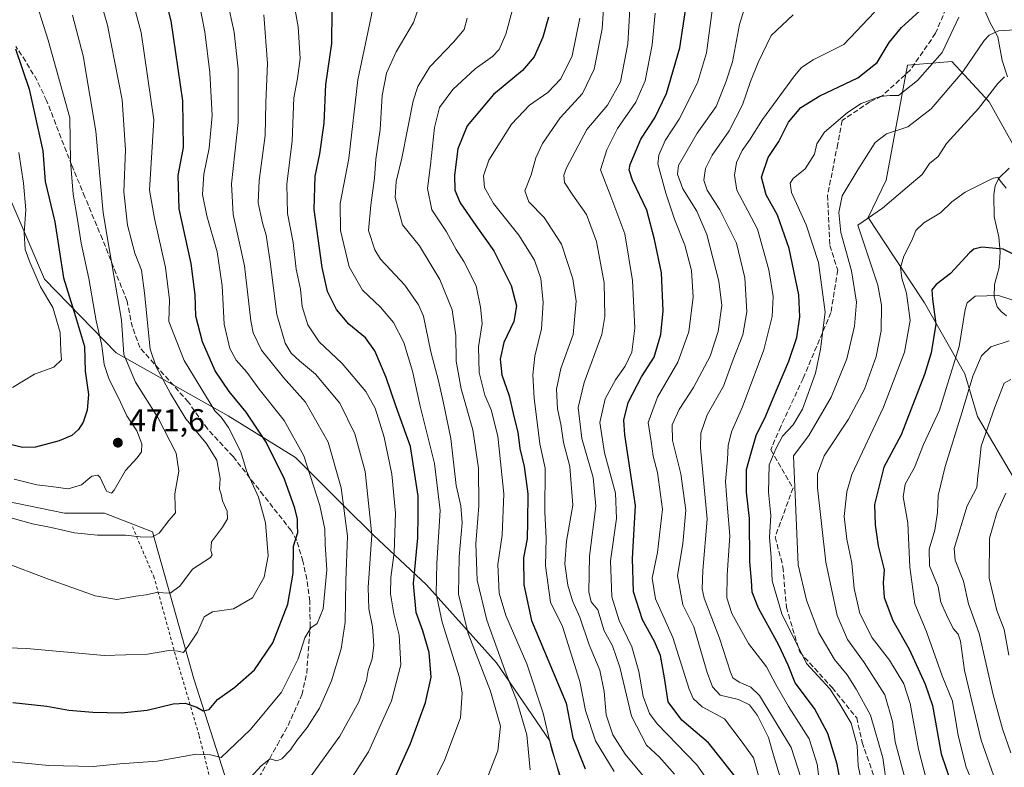
# Model space of a CAD drawing. Units: metres. Extents: x 616851 to 620300, y 4778016 to 4780389.
# Drawn here: x 617615 to 617924, y 4779361 to 4779596 of the extents above; entities that cross this region are included whole.
import ezdxf

# ---------------------------------------------------------------- set-up
doc = ezdxf.new("R2010")
doc.units = ezdxf.units.M
doc.header["$MEASUREMENT"] = 0
doc.linetypes.add('DGN Style 2', pattern=[1.648017, 0.98881, -0.659207])
doc.linetypes.add('DGN Style 3', pattern=[2.307223, 1.648017, -0.659207])
for name, color, linetype, lineweight in [('Alambrada', 7, 'DGN Style 2', 0), ('Arbolado forestal CxS', 92, 'Continuous', 0), ('Comarca CxS', 21, 'Continuous', 0), ('Comunidad Autónoma CxS', 142, 'Continuous', 0), ('Corriente natural lineal', 142, 'Continuous', 13), ('Curva de nivel maestra', 30, 'Continuous', 30), ('Curva de nivel normal', 30, 'Continuous', 0), ('Municipio CxS', 4, 'Continuous', 0), ('Pastizal CxS', 92, 'Continuous', 0), ('Prado CxS', 92, 'Continuous', 0), ('Provincia CxS', 1, 'Continuous', 0), ('Punto de cota en terreno', 7, 'Continuous', 0), ('Rótulo de punto de cota en terreno', 7, 'Continuous', 0), ('Senda', 7, 'DGN Style 3', 0)]:
    doc.layers.add(name, color=color, linetype=linetype, lineweight=lineweight)
doc.styles.add('Style-Arial', font='txt')

# ---------------------------------------------------------------- blocks, each defined once
blk = doc.blocks.new('5PATER')
at = {"layer": 'Punto de cota en terreno', "linetype": 'Continuous', "lineweight": 0}
h = blk.add_hatch(color=51, dxfattribs=at)
edge = h.paths.add_edge_path()
edge.add_ellipse((0, 0), major_axis=(-0.11, -0.111), ratio=0.999422, start_angle=0, end_angle=360)

msp = doc.modelspace()

# ---------------------------------------------------------------- linework, layer by layer
at = {"layer": 'Alambrada', "color": 7, "linetype": 'DGN Style 2', "lineweight": 0}
msp.add_polyline3d([(617569.2101, 4779461.0701, 480.8497), (617551.3501, 4779467.2701, 482.6105), (617514.4401, 4779449.1001, 467.7009), (617510.4201, 4779432.3001, 462.8574), (617532.8201, 4779417.3401, 456.4325), (617541.0101, 4779410.1101, 457.3148), (617548.6401, 4779400.9701, 452.3656), (617559.3901, 4779388.5001, 449.4832), (617571.3401, 4779375.0001, 452.7681), (617579.6901, 4779366.7501, 448.242), (617591.7201, 4779356.9401, 443.92), (617608.0801, 4779343.0701, 440.4106), (617619.0901, 4779334.4201, 439.187), (617629.7301, 4779328.8501, 437.8105), (617644.9401, 4779323.3401, 435.1532), (617658.4601, 4779334.4101, 436.6114), (617661.5701, 4779332.3901, 436.7674), (617676.2801, 4779350.8301, 444.0941), (617671.1401, 4779371.1701, 448.7709), (617663.7201, 4779396.3301, 455.1801), (617657.0501, 4779420.6201, 462.2838), (617650.2101, 4779436.6801, 467.4243)], dxfattribs=at)
at = {"layer": 'Arbolado forestal CxS', "color": 92, "linetype": 'Continuous', "lineweight": 0}
for points in [[(617563.4619, 4779679.6891, 497.8482), (617594.7811, 4779589.7051, 486.2795), (617609.3797, 4779545.4727, 485.6575), (617622.5197, 4779514.5475, 479.4669), (617645.0805, 4779491.3625, 467.3287), (617680.2989, 4779471.5155, 453.8965), (617701.4451, 4779458.4653, 447.1102), (617716.7433, 4779443.2013, 441.0576), (617725.9297, 4779434.0359, 435.793), (617742.6653, 4779418.3889, 423.4364), (617764.6089, 4779393.9259, 412.0676), (617781.4709, 4779369.3959, 405.7425), (617789.503, 4779340.3089, 403.6745), (617792.0637, 4779318.0237, 398.1887), (617814.7019, 4779312.0661, 391.972), (617841.5385, 4779299.1047, 383.0672), (617847.5421, 4779296.3187, 381.8084)], [(617936.8031, 4779539.3769, 330.1316), (617919.5649, 4779570.2241, 335.6412), (617907.7703, 4779582.9261, 345.0114), (617893.8231, 4779581.7749, 347.632), (617887.1691, 4779545.6349, 337.2464), (617881.4626, 4779533.9405, 336.0907), (617889.592, 4779521.6158, 332.12), (617899.2176, 4779507.0227, 328.1223), (617911.9176, 4779484.7976, 319.4267), (617915.8863, 4779471.3038, 313.4427), (617928.5864, 4779449.8726, 305.2571)], [(617928.5864, 4779449.8726, 305.2571), (617915.8863, 4779471.3038, 313.4427), (617911.9176, 4779484.7976, 319.4267), (617899.2176, 4779507.0227, 328.1223), (617889.592, 4779521.6158, 332.12), (617881.4626, 4779533.9405, 336.0907), (617887.1691, 4779545.6349, 337.2464), (617893.8231, 4779581.7749, 347.632), (617907.7703, 4779582.9261, 345.0114), (617919.5649, 4779570.2241, 335.6412), (617936.8031, 4779539.3769, 330.1316)], [(617936.8031, 4779539.3769, 330.1316), (617919.5649, 4779570.2241, 335.6412), (617907.7703, 4779582.9261, 345.0114), (617893.8231, 4779581.7749, 347.632), (617887.1691, 4779545.6349, 337.2464), (617881.4626, 4779533.9405, 336.0907), (617889.592, 4779521.6158, 332.12), (617899.2176, 4779507.0227, 328.1223), (617911.9176, 4779484.7976, 319.4267), (617915.8863, 4779471.3038, 313.4427), (617928.5864, 4779449.8726, 305.2571)], [(617936.8031, 4779539.3769, 330.1316), (617919.5649, 4779570.2241, 335.6412), (617907.7703, 4779582.9261, 345.0114), (617893.8231, 4779581.7749, 347.632), (617887.1691, 4779545.6349, 337.2464), (617881.4626, 4779533.9405, 336.0907), (617889.592, 4779521.6158, 332.12), (617899.2176, 4779507.0227, 328.1223), (617911.9176, 4779484.7976, 319.4267), (617915.8863, 4779471.3038, 313.4427), (617928.5864, 4779449.8726, 305.2571)], [(617789.503, 4779340.3089, 403.6745), (617781.4709, 4779369.3959, 405.7425), (617764.6089, 4779393.9259, 412.0676), (617742.6653, 4779418.3889, 423.4364), (617725.9297, 4779434.0359, 435.793), (617716.7433, 4779443.2013, 441.0576), (617701.4451, 4779458.4653, 447.1102), (617680.2989, 4779471.5155, 453.8965), (617645.0805, 4779491.3625, 467.3287), (617622.5197, 4779514.5475, 479.4669), (617609.3797, 4779545.4727, 485.6575)]]:
    msp.add_polyline3d(points, dxfattribs=at)
at = {"layer": 'Comarca CxS', "color": 21, "linetype": 'Continuous', "lineweight": 0}
msp.add_3dface([(620278.93, 4778075.35), (616890.64, 4778016.39), (616850.87, 4780329.98), (620238.04, 4780388.93)], dxfattribs=at)
at = {"layer": 'Comunidad Autónoma CxS', "color": 142, "linetype": 'Continuous', "lineweight": 0}
msp.add_3dface([(620278.93, 4778075.35), (616890.64, 4778016.39), (616850.87, 4780329.98), (620238.04, 4780388.93)], dxfattribs=at)
at = {"layer": 'Corriente natural lineal', "color": 142, "linetype": 'Continuous', "lineweight": 13}
for points in [[(617916.8881, 4779601.9537, 344.9761), (617919.7255, 4779595.3003, 342.3402), (617922.2247, 4779590.6777, 340.0718), (617923.6301, 4779583.2537, 337.7081), (617925.2879, 4779578.0995, 335.7928)], [(617925.7879, 4779549.3641, 330.2955), (617922.6279, 4779546.2137, 330.1476), (617921.4301, 4779543.8365, 330.0417), (617920.9857, 4779541.0111, 329.5011), (617921.0917, 4779534.1009, 327.6714), (617922.5927, 4779527.8299, 326.1565), (617922.9761, 4779522.9967, 324.888), (617922.6327, 4779518.1563, 323.6716), (617921.2507, 4779512.8771, 321.7625), (617921.1199, 4779508.9921, 320.2227), (617922.0641, 4779505.8531, 318.7053), (617923.2973, 4779504.3193, 317.9427), (617925.0001, 4779503.0001, 317.5261)]]:
    msp.add_polyline3d(points, dxfattribs=at)
at = {"layer": 'Curva de nivel maestra', "color": 30, "linetype": 'Continuous', "lineweight": 30, "flags": 128}
for points, elevation in [([(617612.57, 4779381.4201), (617623.32, 4779380.2801), (617630.25, 4779379.0201), (617637.76, 4779378.3501), (617646.71, 4779378.2001), (617654.78, 4779379.0001), (617662.98, 4779380.9601), (617666.75, 4779381.1901), (617670.42, 4779379.9501), (617672.42, 4779378.8501), (617674.31, 4779379.2001), (617676.97, 4779382.3701), (617682.36, 4779386.2801), (617688.56, 4779391.6901), (617694.38, 4779400.2301), (617699.09, 4779412.3601), (617700.73, 4779422.1301), (617700.84, 4779430.5601), (617702.18, 4779434.8701), (617702.07, 4779436.9201), (617702.06, 4779439.0801), (617701.25, 4779442.5401), (617697.95, 4779451.6401), (617692.24, 4779463.2501), (617685.99, 4779472.6601), (617680.59, 4779479.2001), (617676.23, 4779485.6801), (617672.21, 4779494.8201), (617670.14, 4779502.8801), (617669.91, 4779509.5401), (617668.62, 4779519.4801), (617664.9, 4779536.6401), (617664.55, 4779547.1501), (617666.24, 4779555.8801), (617665.99, 4779570.5401), (617662.34, 4779595.6901), (617658.61, 4779610.4801)], 450), ([(617841.16, 4779356.2601), (617835.36, 4779363.5801), (617831.32, 4779368.7601), (617822.91, 4779375.8601), (617818.59, 4779381.6401), (617817.44, 4779389.1601), (617816.17, 4779396.2201), (617814.36, 4779400.6401), (617810.5, 4779407.4401), (617807.67, 4779416.2601), (617807.4, 4779426.7301), (617808.36, 4779443.3101), (617805.01, 4779465.5501), (617804.72, 4779470.1501), (617806.09, 4779475.7601), (617810.24, 4779483.7801), (617814.21, 4779490.0101), (617816.33, 4779497.1201), (617817.01, 4779504.5901), (617816.56, 4779516.5401), (617814.28, 4779526.9501), (617811.89, 4779536.1801), (617807.38, 4779545.6201), (617806.36, 4779548.8801), (617806.69, 4779550.5401), (617810.03, 4779558.5401), (617814.46, 4779565.2001), (617818.14, 4779572.8701), (617822.29, 4779587.2301), (617824.49, 4779601.7501)], 375), ([(617733.14, 4779358.5701), (617737.64, 4779368.4901), (617740.3, 4779376.0101), (617742.36, 4779381.4301), (617744.1, 4779389.3601), (617743.46, 4779397.1501), (617741.46, 4779404.0001), (617739.39, 4779409.7601), (617738.6, 4779418.8901), (617739.9, 4779433.1501), (617740.07, 4779440.3101), (617740.07, 4779446.3201), (617737.61, 4779461.8601), (617733.05, 4779474.6401), (617729.94, 4779483.5801), (617726.45, 4779491.9601), (617723.48, 4779496.0801), (617718.19, 4779500.3901), (617714.34, 4779504.9401), (617711.55, 4779510.6601), (617709.83, 4779518.1601), (617707.36, 4779536.4501), (617707.62, 4779546.8801), (617709.12, 4779553.8801), (617710.42, 4779563.5801), (617711.04, 4779575.7001), (617712.89, 4779588.5801), (617713.03, 4779598.8701)], 425), ([(617873.82, 4779350.4401), (617871.74, 4779362.0201), (617868.87, 4779371.6401), (617864.65, 4779379.5201), (617858.54, 4779387.6001), (617856.32, 4779393.1201), (617853.4, 4779399.4301), (617846.97, 4779411.0601), (617845.06, 4779416.1201), (617844.84, 4779419.8201), (617844.3, 4779425.6801), (617844.23, 4779439.2201), (617843.27, 4779447.5501), (617843.28, 4779454.6501), (617844.7, 4779459.9401), (617846.25, 4779465.3201), (617849.31, 4779471.5701), (617852.64, 4779479.6001), (617856.6, 4779488.7201), (617859.05, 4779496.2001), (617860.06, 4779502.7101), (617859.67, 4779509.6101), (617856.69, 4779524.1601), (617853, 4779534.6101), (617849.41, 4779541.0401), (617848.01, 4779546.5401), (617850.09, 4779552.7101), (617853.41, 4779557.7401), (617856.49, 4779563.9001), (617860.28, 4779568.4301), (617866.28, 4779572.1301), (617878.28, 4779577.8201), (617884.28, 4779582.5801), (617888.12, 4779588.9601), (617891.98, 4779593.5801), (617897.64, 4779598.7301)], 350), ([(617780.95, 4779596.8701), (617779.23, 4779590.6001), (617776.53, 4779584.4301), (617772.82, 4779580.1201), (617763.73, 4779572.5801), (617755.48, 4779562.7201), (617752.45, 4779555.4601), (617751.45, 4779547.2001), (617751.54, 4779542.4601), (617753.24, 4779538.4901), (617758.11, 4779531.3701), (617763.82, 4779523.4001), (617769.26, 4779512.5101), (617770.89, 4779506.1501), (617770.12, 4779501.2001), (617766.93, 4779494.6301), (617765.76, 4779489.3201), (617766.37, 4779484.4201), (617768.6, 4779477.8701), (617770.1, 4779471.3601), (617771.36, 4779466.3701), (617772.03, 4779461.2801), (617773.35, 4779455.6101), (617774.46, 4779447.0601), (617774.39, 4779438.1801), (617774.26, 4779432.8801), (617773.1, 4779426.8901), (617773.25, 4779418.4001), (617775.64, 4779407.1601), (617786.54, 4779381.2301), (617788.68, 4779370.3601), (617792.5, 4779360.5901)], 400), ([(617613.48, 4779586.8701), (617617.7, 4779574.2101), (617622.04, 4779554.8801), (617622.79, 4779545.2101), (617625.77, 4779532.5301), (617628.51, 4779514.8801), (617632.3, 4779502.8001), (617635.12, 4779493.3401), (617635.38, 4779485.6201), (617636.35, 4779478.3001), (617635.94, 4779473.3001), (617634.68, 4779469.5501), (617633.22, 4779467.2201), (617631.1, 4779465.3201), (617627.14, 4779463.6501), (617619.7, 4779461.7201), (617615.64, 4779461.5901), (617608.58, 4779463.3601)], 475), ([(617929.95, 4779521.0501), (617923.93, 4779523.9401), (617917.27, 4779524.6101), (617914.71, 4779523.9901), (617913.38, 4779522.8201), (617907.4, 4779516.2801), (617902.9, 4779512.8001), (617901.54, 4779511.1101), (617901.75, 4779508.2101), (617902.73, 4779500.3301), (617901.29, 4779491.3101), (617899.26, 4779484.5001), (617891.83, 4779465.6001), (617886.43, 4779455.3701), (617883.46, 4779443.6301), (617883.74, 4779437.2601), (617884.69, 4779430.7001), (617886.48, 4779423.1301), (617886.21, 4779419.0001), (617886.5, 4779414.4201), (617889.24, 4779407.1901), (617894.34, 4779398.2301), (617899.42, 4779387.2301), (617901.75, 4779380.5101), (617904.42, 4779365.3401), (617909.65, 4779349.8401)], 325)]:
    msp.add_lwpolyline(points, dxfattribs=dict(at, elevation=elevation))
at = {"layer": 'Curva de nivel normal', "color": 30, "linetype": 'Continuous', "lineweight": 0, "flags": 128}
for points, elevation in [([(617601.99, 4779398.93), (617617, 4779398.4), (617641.31, 4779396.2), (617654.91, 4779396.63), (617661.61, 4779397.73), (617664.62, 4779397.54), (617666.27, 4779397.11), (617667.93, 4779399.43), (617670.66, 4779403.56), (617672.77, 4779408.36), (617675.4, 4779409.96), (617681.97, 4779410.85), (617687.92, 4779414.36), (617691.61, 4779420.8), (617692.9, 4779427.53), (617692, 4779437.92), (617689.87, 4779445.98), (617686.08, 4779454.25), (617684.32, 4779460.22), (617680.39, 4779467.89), (617678.14, 4779471.18), (617676.15, 4779473.07), (617666.44, 4779488.96), (617661.63, 4779501.21), (617661.84, 4779508.06), (617660.6, 4779518.21), (617657.09, 4779533.54), (617655.58, 4779542.54), (617656.87, 4779564.59), (617652.93, 4779592.08), (617648.34, 4779609.28)], 455), ([(617638.94, 4779606.43), (617642.36, 4779594.37), (617647, 4779570.88), (617648.06, 4779555.18), (617647.44, 4779541.92), (617648.65, 4779531.44), (617650.95, 4779522.69), (617653.01, 4779517.32), (617654.03, 4779510.21), (617655.74, 4779492.54), (617657.62, 4779486.99), (617662.12, 4779478.52), (617666.96, 4779470.58), (617673.4, 4779462.98), (617676.78, 4779457.57), (617677.75, 4779451.85), (617677.56, 4779448.52), (617678.04, 4779446.96), (617678.55, 4779444.8), (617679.98, 4779441.57), (617680.08, 4779439.17), (617678.56, 4779436.54), (617675.06, 4779431.89), (617674.8, 4779429.22), (617675.27, 4779427.82), (617674.7, 4779427), (617669.1, 4779423.33), (617665.14, 4779418.02), (617662.06, 4779415.85), (617657.8, 4779416), (617654.5, 4779415.25), (617651.3, 4779414.84), (617645.24, 4779413.82), (617638.48, 4779414.94), (617623.78, 4779420.18), (617609.4, 4779425.68)], 460), ([(617618.78, 4779605.27), (617623.68, 4779589.69), (617630.47, 4779565.2), (617630.68, 4779551.56), (617631.57, 4779541.26), (617632.93, 4779533.3), (617634.12, 4779525.88), (617636.5, 4779514.73), (617638.81, 4779501.38), (617640.54, 4779493.63), (617641.31, 4779487.65), (617642.85, 4779482.98), (617645.85, 4779477.24), (617648.41, 4779471.5), (617651.56, 4779466.84), (617653.12, 4779462.7), (617653.05, 4779460.2), (617651.71, 4779458.3), (617648, 4779454.38), (617644.5, 4779448.17), (617643.57, 4779447.23), (617642.04, 4779447.89), (617640.1, 4779452.2), (617639.29, 4779452.92), (617637.39, 4779452.6), (617634.16, 4779449.86), (617629.98, 4779448.6), (617624.69, 4779449.31), (617620.16, 4779449.86), (617613.02, 4779451.66)], 470), ([(617716, 4779352.9), (617724.37, 4779365.9), (617731.63, 4779381.9), (617734.57, 4779393.24), (617734.1, 4779402.55), (617732.33, 4779409.26), (617731.36, 4779415.61), (617731.44, 4779420.7), (617732.46, 4779428.55), (617732.89, 4779440.93), (617731.7, 4779453.22), (617729.35, 4779464.87), (617726.52, 4779473.91), (617723.56, 4779479.15), (617716.14, 4779488.05), (617708.87, 4779494.78), (617705.29, 4779500.2), (617703.51, 4779505.89), (617703.08, 4779511.34), (617701.72, 4779517.67), (617700.7, 4779526.08), (617698.93, 4779535.19), (617698.74, 4779544.37), (617700.45, 4779558.04), (617700.93, 4779571.53), (617702.06, 4779577.59), (617702.97, 4779583.87), (617702.32, 4779593.87), (617700.24, 4779605.56)], 430), ([(617798.74, 4779605.74), (617797.9, 4779593.25), (617795.33, 4779580.53), (617791.64, 4779572.93), (617784.67, 4779565.27), (617779.08, 4779557.2), (617777.03, 4779552.69), (617775.52, 4779547.31), (617773.59, 4779542.29), (617774.82, 4779538.85), (617779.6, 4779533.88), (617785.04, 4779525.49), (617788.63, 4779514.65), (617789.69, 4779507.58), (617788.74, 4779497.14), (617784.9, 4779486.39), (617783.48, 4779479.89), (617783.78, 4779473.72), (617784.84, 4779468.89), (617785.76, 4779463.15), (617787.74, 4779455.62), (617788.68, 4779443.47), (617786.71, 4779432.16), (617786.18, 4779424.98), (617787.04, 4779418.33), (617788.57, 4779413.34), (617790.81, 4779408.23), (617793.83, 4779399.56), (617797.12, 4779391.56), (617798.48, 4779384.9), (617799.15, 4779377.56), (617801.18, 4779371.28), (617805.06, 4779365.23), (617810.8, 4779358.4)], 390), ([(617853.92, 4779357.69), (617851.74, 4779364.82), (617850.13, 4779370.44), (617846.7, 4779377.39), (617844.14, 4779380.66), (617840.73, 4779382.33), (617834.95, 4779383.78), (617832.59, 4779386.34), (617830.87, 4779390.86), (617826.64, 4779405.23), (617823.22, 4779412.11), (617821.57, 4779421.23), (617823.2, 4779431.4), (617824.2, 4779441.86), (617822.57, 4779453.3), (617820.01, 4779463.76), (617819.88, 4779468.73), (617822.06, 4779473.5), (617826.54, 4779480.5), (617831.79, 4779490.32), (617834.38, 4779498.04), (617835.46, 4779506.25), (617834.59, 4779513.88), (617830.73, 4779528.54), (617827.64, 4779535.88), (617823.22, 4779542.88), (617821.53, 4779547.49), (617821.88, 4779550.21), (617827.78, 4779560.43), (617833.68, 4779568.77), (617836.76, 4779576.42), (617838.82, 4779582.87), (617841, 4779594.58), (617844.02, 4779604.08)], 365), ([(617671.07, 4779601.87), (617672.99, 4779592.27), (617674.57, 4779579.49), (617675.22, 4779565.98), (617674.33, 4779555.7), (617672.64, 4779547.54), (617672.2, 4779541.1), (617673.56, 4779534.46), (617676.87, 4779523.06), (617678.41, 4779512.39), (617679, 4779500.32), (617680.82, 4779492.68), (617682.83, 4779489.07), (617686.12, 4779485.29), (617690.05, 4779479.96), (617697.91, 4779470.08), (617704.04, 4779458.96), (617709.1, 4779443.36), (617710.65, 4779435.91), (617710.8, 4779431.05), (617711.3, 4779423.12), (617710.21, 4779410.83), (617708.3, 4779406.23), (617706.3, 4779404.92), (617704.39, 4779401.76), (617702.32, 4779395.11), (617697.04, 4779384.65), (617687.27, 4779372.9), (617678.08, 4779364.1), (617674.7, 4779365), (617670.21, 4779365.15), (617658.02, 4779363.03), (617646.21, 4779362.13), (617637.83, 4779361.36), (617623.94, 4779361.62), (617595.85, 4779364.37)], 445), ([(617737.78, 4779342.01), (617748.42, 4779363.52), (617753.34, 4779376.56), (617753.87, 4779384.47), (617752.98, 4779389.25), (617747.59, 4779406.66), (617745.65, 4779415.58), (617745.89, 4779425.22), (617746.93, 4779441.81), (617745.14, 4779456.52), (617740.64, 4779474.56), (617738.23, 4779485.61), (617735.49, 4779494.58), (617732.22, 4779500.94), (617728.18, 4779505.76), (617722.53, 4779511.1), (617718.34, 4779518.43), (617715.64, 4779529.86), (617715.48, 4779538.25), (617718.26, 4779552.42), (617721.06, 4779577.16), (617724.66, 4779594.01), (617726.44, 4779602.87)], 420), ([(617740.85, 4779601.89), (617738.6, 4779595.21), (617733.06, 4779585.99), (617730.03, 4779579.23), (617728.72, 4779572.21), (617728.06, 4779561.59), (617726.76, 4779552.28), (617726.34, 4779546.23), (617725.19, 4779537.73), (617724.39, 4779529.81), (617726.35, 4779523.77), (617728.2, 4779520.78), (617735.79, 4779512.66), (617740.17, 4779506.39), (617741.7, 4779502.86), (617744.05, 4779491.64), (617746.42, 4779482.58), (617747.88, 4779476.04), (617750.32, 4779464.45), (617752.02, 4779449.61), (617753.46, 4779443.22), (617753.9, 4779437.87), (617752.91, 4779427.2), (617752.68, 4779415.48), (617755.75, 4779403.14), (617762.78, 4779385), (617765.91, 4779373.95), (617765.06, 4779366.26), (617761.15, 4779356.23)], 415), ([(617631.37, 4779597.53), (617634.75, 4779584.67), (617638.66, 4779561.08), (617640.97, 4779535.34), (617642.7, 4779525.39), (617643.76, 4779519.34), (617646.77, 4779501.67), (617647.44, 4779490.82), (617651.12, 4779482.17), (617658.19, 4779471), (617663.98, 4779459.76), (617664.76, 4779454.16), (617663.54, 4779446.99), (617663.6, 4779442.85), (617663.78, 4779441.09), (617661.68, 4779438.68), (617658.65, 4779434.71), (617656.32, 4779433.36), (617652.66, 4779433.49), (617648.06, 4779434.08), (617639.16, 4779434.06), (617631.98, 4779434.78), (617624.67, 4779436.42), (617618.76, 4779437.56), (617609.34, 4779440.24)], 465), ([(617682.87, 4779353), (617690.65, 4779361.57), (617693.46, 4779363.77), (617695.6, 4779363.13), (617697.15, 4779363.76), (617699.89, 4779366.59), (617701.88, 4779369.49), (617705.1, 4779373.56), (617708.99, 4779379.64), (617712.74, 4779388.21), (617715.86, 4779398.3), (617717.05, 4779406.68), (617717.28, 4779419.7), (617717.76, 4779433.74), (617715.81, 4779448.9), (617711.71, 4779463.22), (617704.64, 4779475.86), (617697.7, 4779483.62), (617690.72, 4779492.16), (617688.12, 4779497.68), (617687.38, 4779501.42), (617685.41, 4779518.72), (617681.89, 4779534.84), (617681.38, 4779544.5), (617683.44, 4779563.72), (617683.41, 4779580.5), (617682.19, 4779592.2), (617680.75, 4779598.87)], 440), ([(617691.47, 4779597.65), (617692.7, 4779582.33), (617692.17, 4779570.02), (617691.91, 4779559.68), (617690, 4779545.58), (617689.73, 4779538.54), (617691.1, 4779532.2), (617692.26, 4779528.35), (617693.51, 4779519.91), (617695.55, 4779503.42), (617698.24, 4779494.36), (617700.14, 4779491.2), (617702.7, 4779488.79), (617707.76, 4779484.63), (617715.44, 4779475.49), (617720.15, 4779465.93), (617723.35, 4779454.07), (617725.45, 4779434.11), (617724.34, 4779417.56), (617724.49, 4779410.88), (617725.7, 4779405.2), (617726.05, 4779399.46), (617725.53, 4779395.2), (617724.31, 4779391.53), (617723.78, 4779388.39), (617721.33, 4779381.69), (617715.35, 4779370.85), (617706.43, 4779358.34)], 435), ([(617785.37, 4779356.29), (617782.09, 4779366.42), (617779.34, 4779378.12), (617774.16, 4779393.56), (617767.6, 4779408.78), (617765.54, 4779415.75), (617765.08, 4779424.82), (617766.4, 4779434.07), (617766.96, 4779447.06), (617765.11, 4779465.17), (617762.97, 4779473.45), (617760.97, 4779478), (617759.18, 4779485.22), (617759.04, 4779493.21), (617760.1, 4779500.54), (617759.61, 4779505.68), (617758.3, 4779512.43), (617754.42, 4779520.02), (617751.92, 4779523.88), (617748.94, 4779529.4), (617744.3, 4779536.3), (617742.91, 4779543.02), (617743.95, 4779550.5), (617745.15, 4779562.22), (617746.77, 4779568.47), (617750.94, 4779574.17), (617757.9, 4779580.61), (617763.44, 4779584.52), (617765.47, 4779586.67), (617767.54, 4779591.51), (617769.94, 4779600.07)], 405), ([(617806.57, 4779599.39), (617805.96, 4779588.53), (617803.67, 4779576.53), (617799.52, 4779569.2), (617793.09, 4779561.54), (617786.61, 4779549.54), (617785.78, 4779547.22), (617786.06, 4779544.88), (617788.7, 4779540.88), (617792.93, 4779534.88), (617796.1, 4779526.33), (617798.54, 4779513.36), (617798.68, 4779502.74), (617797.78, 4779497.12), (617792.22, 4779482), (617790.32, 4779474.16), (617791.49, 4779464.4), (617794.99, 4779452.17), (617795.89, 4779443.15), (617793.85, 4779427.45), (617793.63, 4779416.23), (617794.46, 4779413.06), (617796.56, 4779410.52), (617798.46, 4779403.98), (617801.08, 4779399.23), (617803.41, 4779392.56), (617807.11, 4779377.18), (617811.8, 4779367.97), (617815.85, 4779364.2), (617820.6, 4779358.86)], 385), ([(617836.39, 4779349.34), (617827.6, 4779361.88), (617815.12, 4779374.68), (617812.76, 4779377.94), (617810.75, 4779383.32), (617809.36, 4779391.13), (617807.16, 4779398.91), (617803.24, 4779407.18), (617800.95, 4779414.62), (617800.54, 4779425.97), (617802.38, 4779439.22), (617802.02, 4779447.22), (617798.64, 4779459.93), (617797.17, 4779469.41), (617798.84, 4779476.93), (617802.02, 4779482.88), (617805.13, 4779487.21), (617807.21, 4779491.54), (617808.15, 4779499.09), (617807.39, 4779514.07), (617805.02, 4779528.76), (617800.56, 4779540.54), (617797.32, 4779548.88), (617799.32, 4779555.21), (617802.64, 4779561.87), (617808.47, 4779570.2), (617811.44, 4779576.87), (617813.54, 4779588.19), (617814.5, 4779598.13)], 380), ([(617847.41, 4779357.02), (617845.41, 4779364.03), (617841.53, 4779369.36), (617836.29, 4779376.26), (617829.29, 4779380.04), (617826.44, 4779382.67), (617825.22, 4779385.64), (617820.09, 4779401.83), (617814.6, 4779414.05), (617813.59, 4779420.5), (617815.27, 4779428.61), (617816.84, 4779442.16), (617815.28, 4779453.69), (617813.9, 4779458.82), (617813.25, 4779463.45), (617812.38, 4779469.44), (617815.23, 4779477.42), (617821.68, 4779488.43), (617825.11, 4779497.98), (617826.51, 4779508.94), (617825.95, 4779517.22), (617823.9, 4779525.21), (617820.61, 4779533.38), (617817.91, 4779541.59), (617815.34, 4779550.78), (617815.64, 4779553.53), (617817.71, 4779558.14), (617822.06, 4779564.86), (617827.87, 4779576.22), (617830.62, 4779585.62), (617832.7, 4779600.56)], 370), ([(617861.43, 4779354.27), (617857.25, 4779367.24), (617847.37, 4779383.66), (617844.63, 4779386.26), (617840.97, 4779387.77), (617839, 4779389.19), (617838.21, 4779390.95), (617834.74, 4779401.65), (617829.96, 4779414.26), (617829.28, 4779417.2), (617829.57, 4779422.94), (617830.84, 4779439.08), (617828.78, 4779461.52), (617828.84, 4779466.15), (617830.86, 4779471.89), (617835.97, 4779480.88), (617839.01, 4779489.25), (617842.07, 4779497.03), (617843.37, 4779504.25), (617842.73, 4779514.95), (617840.09, 4779525.84), (617834.91, 4779536.28), (617830.88, 4779542.54), (617829.86, 4779545.61), (617830.4, 4779549.35), (617832.48, 4779553.5), (617837.75, 4779561.11), (617841.96, 4779569.28), (617844.49, 4779576.63), (617846.95, 4779582.59), (617851.02, 4779591.16), (617857.95, 4779597.66)], 360), ([(617866.49, 4779353.78), (617865.46, 4779362.08), (617862.91, 4779369.98), (617856.41, 4779380.18), (617852.43, 4779387.04), (617849.51, 4779392.69), (617843.84, 4779400.02), (617838.67, 4779409.38), (617837.1, 4779414.38), (617837.16, 4779421.43), (617838.01, 4779433.95), (617837.24, 4779442.51), (617836.64, 4779450.91), (617837.25, 4779457.86), (617837.47, 4779462.26), (617838.55, 4779466.47), (617841.98, 4779474.34), (617848.68, 4779492.3), (617851.32, 4779502.75), (617851.66, 4779509.06), (617850.28, 4779517.45), (617846.67, 4779530.23), (617843.66, 4779535.95), (617840.26, 4779542.5), (617839.43, 4779547.21), (617840.13, 4779551.21), (617841.88, 4779555.01), (617844.19, 4779558.26), (617848.28, 4779564.74), (617858.35, 4779578.38), (617860.55, 4779581.04), (617864.16, 4779583.48), (617873.9, 4779588.33), (617883.5, 4779598.48)], 355), ([(617755.43, 4779596.53), (617754.44, 4779592.98), (617751.14, 4779588.99), (617743.74, 4779581.31), (617739.91, 4779575.08), (617738.43, 4779570.54), (617734.85, 4779552.54), (617733.1, 4779545.21), (617732.84, 4779540.18), (617735.07, 4779531.61), (617740.42, 4779524.99), (617746.84, 4779514.41), (617750.76, 4779504.92), (617751.85, 4779496.77), (617751.94, 4779488.74), (617753.56, 4779480.01), (617757.16, 4779467.14), (617759, 4779455.12), (617759.05, 4779443.22), (617758.14, 4779431.3), (617758.6, 4779419.87), (617761.57, 4779407.36), (617767.64, 4779390.43), (617771.09, 4779381.95), (617774.18, 4779371.23), (617775.21, 4779360.25)], 410), ([(617801.64, 4779359.73), (617795.78, 4779369.35), (617792.63, 4779378.87), (617790.81, 4779387.98), (617785.36, 4779405.3), (617781.59, 4779412.96), (617780.02, 4779424.37), (617780.23, 4779433.05), (617779.89, 4779441.26), (617779.91, 4779455.14), (617778.23, 4779462.79), (617776.53, 4779477.13), (617776.12, 4779484.42), (617776.72, 4779490.31), (617778.75, 4779498.91), (617779.33, 4779507.21), (617778.59, 4779514.68), (617776.65, 4779520.5), (617771.69, 4779528.37), (617763.76, 4779538.31), (617760.92, 4779543.32), (617760.52, 4779547.04), (617762.28, 4779551.9), (617769.34, 4779563.28), (617775.04, 4779569.2), (617780.81, 4779573.2), (617784.89, 4779577.53), (617788.43, 4779584.71), (617790.86, 4779596.57)], 395), ([(617910.03, 4779596.87), (617907.52, 4779591.48), (617904.76, 4779585.76), (617896.96, 4779576.97), (617891.03, 4779572.27), (617888.3, 4779572.22), (617885.28, 4779571.94), (617879.28, 4779569.73), (617874.95, 4779566.93), (617867.78, 4779560.76), (617865.4, 4779557.09), (617864.66, 4779553.78), (617861.73, 4779549.21), (617857.95, 4779546.13), (617856.98, 4779544.64), (617857.38, 4779541.76), (617861.99, 4779531.56), (617865.93, 4779519.75), (617867.96, 4779504.18), (617866.47, 4779492.46), (617864.92, 4779484.96), (617860.87, 4779473.67), (617857.92, 4779468.67), (617854.56, 4779465.15), (617852.45, 4779461.22), (617850.42, 4779456.16), (617850.18, 4779447.5), (617850.9, 4779440.19), (617850.53, 4779433.39), (617850.97, 4779426.99), (617851.34, 4779419.64), (617854.38, 4779409.35), (617862.16, 4779393.68), (617869.44, 4779385.74), (617872.64, 4779380.87), (617876.17, 4779374.92), (617878.06, 4779367.96), (617878.37, 4779361.56), (617880.36, 4779351.95)], 345), ([(617887.31, 4779355.82), (617886.16, 4779363.99), (617882.27, 4779377.49), (617877.73, 4779385.67), (617874.86, 4779390.15), (617870.89, 4779394.94), (617865.97, 4779403.37), (617862.11, 4779413.56), (617859.51, 4779424.72), (617858.05, 4779458.99), (617862.88, 4779465.38), (617869.88, 4779477.38), (617874.84, 4779489.42), (617877.2, 4779499.71), (617877.86, 4779507.31), (617876.29, 4779517.1), (617872.89, 4779529.22), (617872.26, 4779535.43), (617873.34, 4779540.67), (617878.2, 4779548.84), (617883.72, 4779557.52), (617887.28, 4779560.16), (617893.94, 4779562.44), (617901.27, 4779568.09), (617911.27, 4779579.74), (617917.94, 4779589.56), (617919.51, 4779591.24), (617922.52, 4779592.62), (617927.65, 4779592.88)], 340), ([(617894.97, 4779350.27), (617889.97, 4779369.09), (617889.11, 4779375.48), (617886.69, 4779383.83), (617880.28, 4779393.99), (617874.95, 4779401.24), (617871.78, 4779408.76), (617868.16, 4779425.52), (617865.54, 4779448.89), (617865.52, 4779453.33), (617867.64, 4779458.97), (617875.27, 4779470.53), (617880.32, 4779479.89), (617884.02, 4779490.19), (617885.63, 4779498.24), (617885.65, 4779506.33), (617884.58, 4779512.61), (617878.28, 4779531.53), (617886.04, 4779536.87), (617893.74, 4779543.45), (617898.46, 4779547.4), (617900.74, 4779550.86), (617903.52, 4779553.09), (617906.16, 4779557.18), (617916.16, 4779568.2), (617922.28, 4779576.04), (617924.39, 4779578.1)], 335), ([(617614.47, 4779554.36), (617615.92, 4779544.65), (617616.69, 4779536.26), (617616.15, 4779529.06), (617616.42, 4779523.8), (617617.96, 4779519.88), (617621.32, 4779512.07), (617625.17, 4779505.64), (617627.49, 4779497.73), (617627.7, 4779491.88), (617627.92, 4779489.13), (617625.51, 4779486.89), (617619.36, 4779484.61), (617612.46, 4779480.42)], 480), ([(617901.42, 4779350.93), (617897.34, 4779366.8), (617894.72, 4779381.08), (617892.72, 4779387.28), (617888.23, 4779394.77), (617882.8, 4779401.73), (617878.88, 4779409.41), (617877.08, 4779417.26), (617876.37, 4779425.22), (617874.79, 4779432.81), (617874, 4779439.9), (617874.74, 4779447.67), (617876.38, 4779453.14), (617886.35, 4779474.22), (617892.97, 4779491.54), (617894.66, 4779501.54), (617893.52, 4779510.16), (617892.12, 4779514.85), (617891.62, 4779518.22), (617892.67, 4779521.73), (617895.26, 4779526.66), (617896.52, 4779529.81), (617899.04, 4779532.19), (617904.26, 4779535.34), (617907.76, 4779538.86), (617911.97, 4779541.91), (617920.79, 4779546.27), (617922.29, 4779546.49), (617923.15, 4779545.3), (617924.91, 4779543.07)], 330), ([(617931.17, 4779506.53), (617922.5, 4779509.37), (617915.16, 4779509.2), (617912.64, 4779507.11), (617911.97, 4779504.98), (617910.1, 4779493.38), (617906, 4779480.13), (617903.94, 4779473.33), (617898.94, 4779462.55), (617896.03, 4779455.28), (617893.14, 4779450.06), (617892.49, 4779446.1), (617893.92, 4779437.86), (617894.6, 4779423.98), (617896.13, 4779412.44), (617899.76, 4779403.97), (617904.8, 4779389.76), (617908.02, 4779381.81), (617909.75, 4779371.08), (617912.28, 4779361.11), (617916.04, 4779351.93)], 320), ([(617921.52, 4779356.82), (617917, 4779369.57), (617911.78, 4779391.49), (617910.53, 4779400.76), (617909.78, 4779402.87), (617908.2, 4779404.7), (617906.14, 4779408.96), (617904.34, 4779412.98), (617903.54, 4779417.83), (617900.78, 4779424.4), (617900.64, 4779429.63), (617902.46, 4779435.56), (617903.26, 4779441.12), (617903.48, 4779446.49), (617905.66, 4779455.63), (617911.04, 4779472.79), (617914.38, 4779483.98), (617917.17, 4779490.42), (617920.03, 4779493.24), (617925.86, 4779495.1)], 315), ([(617926.4, 4779365.62), (617923.76, 4779373.2), (617920.77, 4779383.8), (617916.4, 4779403.13), (617913.07, 4779412.4), (617911.44, 4779419.55), (617908.83, 4779426.17), (617908.52, 4779429.82), (617912.64, 4779443.27), (617915.64, 4779449.02), (617915.98, 4779452.6), (617916.41, 4779456.03), (617916.98, 4779462), (617921.28, 4779474.23), (617924.24, 4779481.86), (617926.31, 4779482.94)], 310), ([(617924.77, 4779447.23), (617921.98, 4779441.06), (617919.63, 4779433.04), (617919.53, 4779420.51), (617921.97, 4779410.37), (617924.24, 4779404.34), (617925.68, 4779396.26)], 305)]:
    msp.add_lwpolyline(points, dxfattribs=dict(at, elevation=elevation))
at = {"layer": 'Municipio CxS', "color": 4, "linetype": 'Continuous', "lineweight": 0}
msp.add_3dface([(620278.93, 4778075.35), (616890.64, 4778016.39), (616850.87, 4780329.98), (620238.04, 4780388.93)], dxfattribs=at)
at = {"layer": 'Pastizal CxS', "color": 92, "linetype": 'Continuous', "lineweight": 0}
for points in [[(617563.4619, 4779679.6891, 497.8482), (617594.7811, 4779589.7051, 486.2795), (617609.3797, 4779545.4727, 485.6575), (617622.5197, 4779514.5475, 479.4669), (617645.0805, 4779491.3625, 467.3287), (617680.2989, 4779471.5155, 453.8965), (617701.4451, 4779458.4653, 447.1102), (617716.7433, 4779443.2013, 441.0576), (617725.9297, 4779434.0359, 435.793), (617742.6653, 4779418.3889, 423.4364), (617764.6089, 4779393.9259, 412.0676), (617781.4709, 4779369.3959, 405.7425), (617789.503, 4779340.3089, 403.6745), (617792.0637, 4779318.0237, 398.1887), (617814.7019, 4779312.0661, 391.972), (617841.5385, 4779299.1047, 383.0672), (617847.5421, 4779296.3187, 381.8084)], [(617609.3797, 4779545.4727, 485.6575), (617622.5197, 4779514.5475, 479.4669), (617645.0805, 4779491.3625, 467.3287), (617680.2989, 4779471.5155, 453.8965), (617701.4451, 4779458.4653, 447.1102), (617716.7433, 4779443.2013, 441.0576), (617725.9297, 4779434.0359, 435.793), (617742.6653, 4779418.3889, 423.4364), (617764.6089, 4779393.9259, 412.0676), (617781.4709, 4779369.3959, 405.7425), (617789.503, 4779340.3089, 403.6745)], [(617680.0941, 4779355.8107, 441.9464), (617669.4791, 4779388.8349, 453.0081), (617656.4819, 4779435.1195, 465.2558), (617641.4307, 4779440.9725, 467.612), (617628.8885, 4779440.9723, 467.7387), (617587.9181, 4779449.3347, 466.6247), (617550.2915, 4779458.5319, 467.1172), (617537.7505, 4779457.6959, 467.1235), (617524.3717, 4779454.3509, 466.2633), (617480.0571, 4779409.1999, 450.5387), (617464.1701, 4779396.6581, 443.4877), (617451.6279, 4779398.3311, 443.3627), (617399.7871, 4779444.3181, 452.2684), (617378.4695, 4779456.5513, 454.0566), (617375.2095, 4779458.4221, 454.7979), (617364.0047, 4779441.9101, 445.5382), (617353.7999, 4779430.9403, 440.6111), (617332.0607, 4779410.0373, 432.3693), (617328.7163, 4779398.3317, 428.5096), (617347.1109, 4779374.9191, 423.5755)], [(617680.0941, 4779355.8107, 441.9464), (617669.4791, 4779388.8349, 453.0081), (617656.4819, 4779435.1195, 465.2558), (617641.4307, 4779440.9725, 467.612), (617628.8885, 4779440.9723, 467.7387), (617587.9181, 4779449.3347, 466.6247)]]:
    msp.add_polyline3d(points, dxfattribs=at)
at = {"layer": 'Prado CxS', "color": 92, "linetype": 'Continuous', "lineweight": 0}
for points in [[(617369.6017, 4779345.2979, 421.6138), (617347.1109, 4779374.9191, 423.5755), (617328.7163, 4779398.3317, 428.5096), (617332.0607, 4779410.0373, 432.3693), (617353.7999, 4779430.9403, 440.6111), (617364.0047, 4779441.9101, 445.5382), (617375.2095, 4779458.4221, 454.7979), (617378.4695, 4779456.5513, 454.0566), (617399.7871, 4779444.3181, 452.2684), (617451.6279, 4779398.3311, 443.3627), (617464.1701, 4779396.6581, 443.4877), (617480.0571, 4779409.1999, 450.5387), (617524.3717, 4779454.3509, 466.2633), (617537.7505, 4779457.6959, 467.1235), (617550.2915, 4779458.5319, 467.1172), (617587.9181, 4779449.3347, 466.6247), (617628.8885, 4779440.9723, 467.7387), (617641.4307, 4779440.9725, 467.612), (617656.4819, 4779435.1195, 465.2558), (617669.4791, 4779388.8349, 453.0081), (617680.0941, 4779355.8107, 441.9464)], [(617680.0941, 4779355.8107, 441.9464), (617669.4791, 4779388.8349, 453.0081), (617656.4819, 4779435.1195, 465.2558), (617641.4307, 4779440.9725, 467.612), (617628.8885, 4779440.9723, 467.7387), (617587.9181, 4779449.3347, 466.6247), (617550.2915, 4779458.5319, 467.1172), (617537.7505, 4779457.6959, 467.1235), (617524.3717, 4779454.3509, 466.2633), (617480.0571, 4779409.1999, 450.5387), (617464.1701, 4779396.6581, 443.4877), (617451.6279, 4779398.3311, 443.3627), (617399.7871, 4779444.3181, 452.2684), (617378.4695, 4779456.5513, 454.0566), (617375.2095, 4779458.4221, 454.7979), (617364.0047, 4779441.9101, 445.5382), (617353.7999, 4779430.9403, 440.6111), (617332.0607, 4779410.0373, 432.3693), (617328.7163, 4779398.3317, 428.5096), (617347.1109, 4779374.9191, 423.5755)]]:
    msp.add_polyline3d(points, dxfattribs=at)
at = {"layer": 'Provincia CxS', "color": 1, "linetype": 'Continuous', "lineweight": 0}
msp.add_3dface([(620278.93, 4778075.35), (616890.64, 4778016.39), (616850.87, 4780329.98), (620238.04, 4780388.93)], dxfattribs=at)
at = {"layer": 'Senda', "color": 7, "linetype": 'DGN Style 3', "lineweight": 0}
for points in [[(617906.8501, 4779601.7001, 355.8495), (617902.6831, 4779591.8027, 351.141), (617894.7823, 4779580.3109, 354.3387), (617885.8043, 4779572.0511, 361.0495), (617882.0337, 4779570.2555, 361.1534), (617873.3215, 4779564.3887, 374.8823), (617871.9175, 4779557.0181, 376.0824), (617868.7587, 4779540.8731, 369.062), (617869.4607, 4779525.0791, 344.4923), (617871.9175, 4779517.3575, 343.0523), (617869.8117, 4779504.0203, 346.8729), (617861.0373, 4779483.3125, 348.9633), (617854.0177, 4779468.2205, 349.1165), (617850.8589, 4779460.8499, 347.4278), (617857.8783, 4779448.9167, 341.6225), (617852.2627, 4779433.4737, 352.8067), (617854.7195, 4779423.9971, 343.8346), (617855.7725, 4779411.3619, 346.0886), (617859.9843, 4779397.3229, 347.2789), (617870.1627, 4779386.0915, 345.6157), (617877.8841, 4779376.6151, 351.7896), (617879.6391, 4779368.8935, 347.7876), (617884.9037, 4779353.4505, 345.6242)], [(617689.9701, 4779357.8201, 440.4642), (617695.7801, 4779368.1601, 442.3608), (617699.1101, 4779374.2301, 442.8358), (617703.4801, 4779383.8401, 443.7551), (617704.9901, 4779390.6201, 445.2371), (617706.0401, 4779405.2401, 446.7723), (617705.9901, 4779413.2601, 447.5865), (617705.0601, 4779420.1501, 448.7631), (617703.7601, 4779425.8601, 449.8855), (617701.8901, 4779432.3401, 450.5081), (617700.0901, 4779435.5001, 452.0683), (617691.4101, 4779446.5401, 457.0619), (617681.8301, 4779458.7401, 467.9078), (617673.7701, 4779467.4401, 469.8653), (617667.7701, 4779475.8701, 464.9386), (617652.5401, 4779492.9801, 475.6549), (617650.1701, 4779499.4101, 473.2923), (617648.5101, 4779507.6101, 470.3713), (617640.7601, 4779527.0501, 476.6997), (617635.2701, 4779540.3001, 480.7948), (617631.1401, 4779550.2601, 476.1939), (617623.2101, 4779570.7101, 484.2482), (617620.2001, 4779576.9601, 483.71), (617616.6501, 4779582.9901, 488.4729), (617613.5101, 4779587.6901, 481.4083)]]:
    msp.add_polyline3d(points, dxfattribs=at)

# ---------------------------------------------------------------- block references
at = {"layer": 'Punto de cota en terreno', "color": 7, "linetype": 'Continuous', "lineweight": 0, "xscale": 10, "yscale": 10, "zscale": 10}
msp.add_blockref('5PATER', (617645.62, 4779463.11, 471.6), dxfattribs=at)

# ---------------------------------------------------------------- texts
at = {"layer": 'Rótulo de punto de cota en terreno', "color": 7, "linetype": 'Continuous', "lineweight": 0, "style": 'Style-Arial'}
msp.add_text('471,6', height=7, dxfattribs=at).set_placement((617649.1478, 4779466.6378))

doc.saveas('drawing.dxf')
